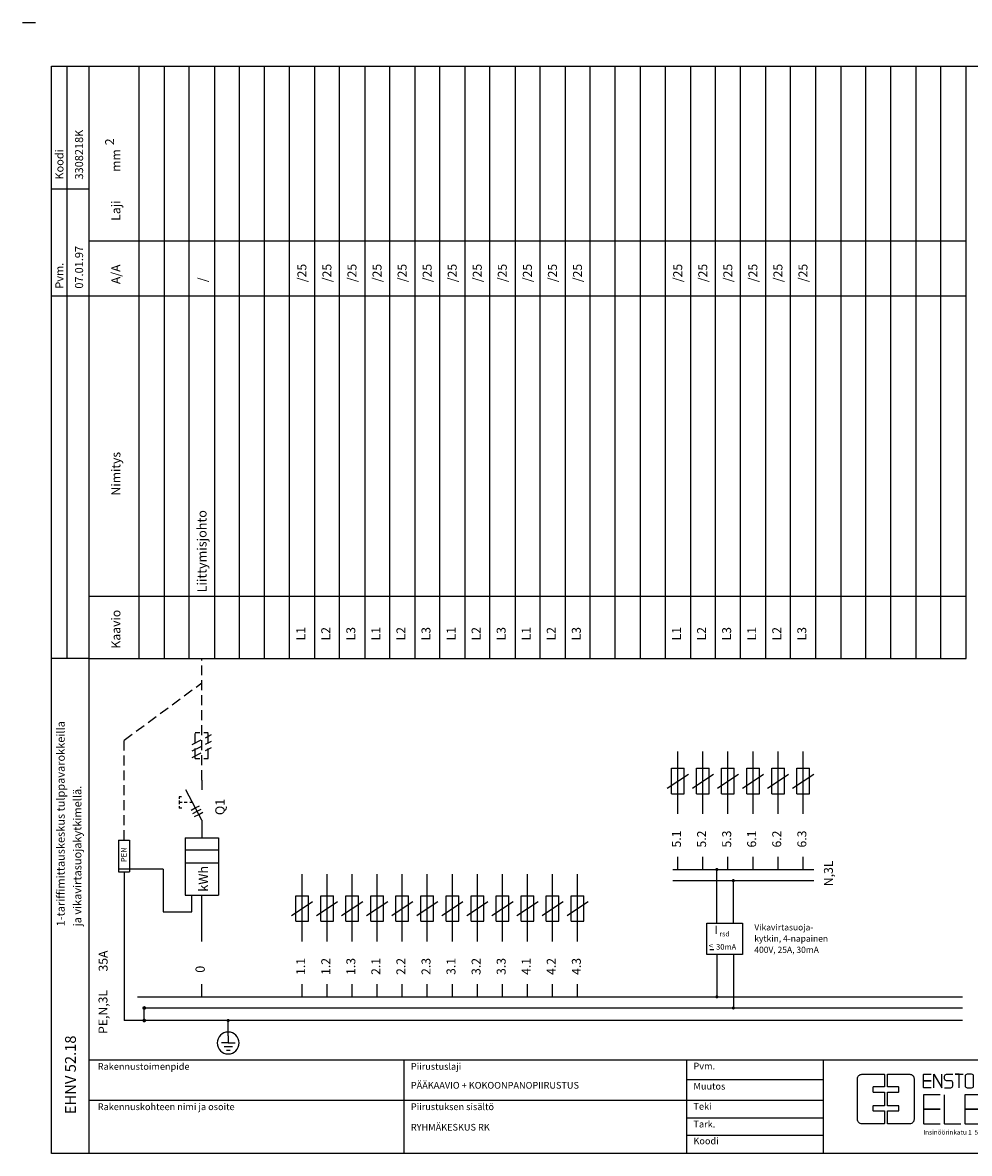
# Model space of a CAD drawing. Extents: x -46 to 2589, y 0 to 1800.
# Drawn here: x -46 to 1462, y 0 to 1800 of the extents above; entities that cross this region are included whole.
import ezdxf

# ---------------------------------------------------------------- set-up
doc = ezdxf.new("R2010")
doc.units = 0
doc.header["$LTSCALE"] = 63.5
doc.header["$MEASUREMENT"] = 0
doc.linetypes.add('HIDDEN', pattern=[0.375, 0.25, -0.125])
for name, color, linetype in [('EHYTV1', 1, 'CONTINUOUS'), ('EHYTV2', 2, 'CONTINUOUS'), ('KATKOV-3', 1, 'HIDDEN'), ('MITOITUS-3', 1, 'CONTINUOUS'), ('MUOTOV-3', 3, 'CONTINUOUS'), ('MUOTOV-5', 2, 'CONTINUOUS'), ('MUOTOV-7', 6, 'CONTINUOUS'), ('TEXT-1', 1, 'CONTINUOUS'), ('TEXT-1-5', 1, 'CONTINUOUS'), ('TEXT-2', 3, 'CONTINUOUS')]:
    doc.layers.add(name, color=color, linetype=linetype)
doc.styles.add('ROMANS', font='romans')

# ---------------------------------------------------------------- blocks, each defined once
blk = doc.blocks.new('MAADMERK')
at = {"layer": 'TEXT-2', "color": 3}
for p, q in [((0, 0), (-9.4, 0)), ((0, 10), (0, 0)), ((0, 0), (9.4, 0)), ((-5.5, -4.9), (6.1, -4.9)), ((-2.2, -9.7), (2.8, -9.7))]:
    blk.add_line(p, q, dxfattribs=at)
for start, end in [(0, 180), (180, 0)]:
    blk.add_arc((0, 0), 15, start, end, dxfattribs=at)
blk = doc.blocks.new('EE-LOGO1')
at = {"layer": 'EHYTV2'}
blk.add_line((507.8, 140.4), (507.8, 70.6), dxfattribs=at)
for points in [[(215.1, 157.5), (197, 157.5, -0.414214), (196.1, 158.5), (196.1, 173.7), (215.1, 173.7), (196.1, 173.7), (196.1, 188.9, -0.414214), (197, 189.8), (215.1, 189.8)], [(247.2, 157.5), (262.4, 157.5, 0.414214), (267.1, 162.3), (267.1, 169.6, 0.414214), (262.4, 174.4), (251.9, 174.4, -0.414214), (247.2, 179.1), (247.2, 185.1, -0.414214), (251.9, 189.8), (267.1, 189.8)], [(236.4, 140.4), (197.3, 140.4, 0.414214), (196.1, 139.2), (196.1, 105.5), (236.4, 105.5), (196.1, 105.5), (196.1, 71.8, 0.414214), (197.3, 70.6), (236.4, 70.6)], [(246.1, 140.4), (246.1, 71.8, 0.414214), (247.3, 70.6), (286.4, 70.6)], [(336.5, 140.4), (297.3, 140.4, 0.414214), (296.1, 139.2), (296.1, 105.5), (336.5, 105.5), (296.1, 105.5), (296.1, 71.8, 0.414214), (297.3, 70.6), (336.5, 70.6)], [(387.2, 70.6), (356.4, 70.6, -0.414214), (346.2, 80.8), (346.2, 130.1, -0.414214), (356.4, 140.4), (387.2, 140.4)], [(445.6, 70.6), (445.6, 139.2, -0.414214), (446.8, 140.4), (485.2, 140.4, -0.414214), (494.2, 131.4), (494.2, 113.3, -0.414214), (485.2, 104.3), (445.6, 104.3), (485.2, 104.3, -0.414214), (494.2, 95.3), (494.2, 70.6)], [(562.3, 70.6), (531.5, 70.6, -0.414214), (521.3, 80.8), (521.3, 130.1, -0.414214), (531.5, 140.4), (562.3, 140.4)]]:
    blk.add_lwpolyline(points, format="xyb", dxfattribs=at)
for points in [[(221.5, 157.5), (221.5, 189.8), (240.9, 157.5), (240.9, 189.8)], [(282.8, 157.5), (282.8, 189.8), (273, 189.8), (292.5, 189.8)], [(437.8, 140.4), (395, 140.4), (416.4, 140.4), (416.4, 70.6)]]:
    blk.add_lwpolyline(points, dxfattribs=at)
blk.add_lwpolyline([(312.6, 189.8), (301.8, 189.8, 0.414214), (297, 185.1), (297, 162.3, 0.414214), (301.8, 157.5), (312.6, 157.5, 0.414214), (317.3, 162.3), (317.3, 185.1, 0.414214)], format="xyb", close=True, dxfattribs=at)
at = {"layer": 'MUOTOV-3'}
for points in [[(75.3, 113.8, 0.414214), (74.3, 112.8), (74.3, 102.7, 0.414214), (75.3, 101.7), (101.2, 101.7, -0.414214), (102.3, 100.6), (102.3, 71.6, -0.414214), (101.2, 70.5), (47.9, 70.5, -0.414214), (37.3, 81.1), (37.3, 179.3, -0.414214), (47.9, 189.9), (101.2, 189.9, -0.414214), (102.3, 188.8), (102.3, 160.3, -0.414214), (101.2, 159.2), (75.3, 159.2, 0.414214), (74.3, 158.2), (74.3, 148.1, 0.414214), (75.3, 147.1), (101.2, 147.1, -0.414214), (102.3, 146), (102.3, 114.9, -0.414214), (101.2, 113.8)], [(109.2, 146, -0.414214), (110.3, 147.1), (136.2, 147.1, 0.414214), (137.2, 148.1), (137.2, 158.2, 0.414214), (136.2, 159.2), (110.3, 159.2, -0.414214), (109.2, 160.3), (109.2, 188.8, -0.414214), (110.3, 189.9), (163.1, 189.9, -0.414214), (173.6, 179.3), (173.6, 81.1, -0.414214), (163.1, 70.5), (110.3, 70.5, -0.414214), (109.2, 71.6), (109.2, 100.6, -0.414214), (110.3, 101.7), (136.2, 101.7, 0.414214), (137.2, 102.7), (137.2, 112.8, 0.414214), (136.2, 113.8), (110.3, 113.8, -0.414214), (109.2, 114.9)]]:
    blk.add_lwpolyline(points, format="xyb", close=True, dxfattribs=at)
at = {"layer": 'EHYTV1', "style": 'ROMANS'}
blk.add_text('Insinöörinkatu 1  50100 MIKKELI', height=11.22, dxfattribs=at).set_placement((196.1, 44.4))

msp = doc.modelspace()

# ---------------------------------------------------------------- linework, layer by layer
at = {"layer": 'KATKOV-3'}
for p, q in [((239.4471, 594.31797), (239.4471, 787.03363)), ((115.5471, 657.81065), (239.4471, 748.86283)), ((223.95959, 651.09873), (254.93459, 666.58623)), ((229.1221, 669.93859), (236.08693, 669.93859)), ((229.1221, 628.63859), (229.1221, 669.93859)), ((242.42437, 669.93859), (249.7721, 669.93859)), ((249.7721, 628.63859), (249.7721, 669.93859)), ((115.5471, 498.61996), (115.5471, 657.81065)), ((223.95959, 640.77373), (254.93459, 656.26123)), ((223.95959, 630.44873), (254.93459, 645.93623)), ((229.1221, 628.63859), (236.22177, 628.63859)), ((242.42437, 628.63859), (249.7721, 628.63859))]:
    msp.add_line(p, q, dxfattribs=at)
at = {"layer": 'MITOITUS-3'}
for p, q in [((-46, 1800.03747), (-25.5382, 1800.03747)), ((59.86178, 1534.92106), (0, 1534.92106)), ((59.86178, 1364.83728), (0, 1364.83728)), ((59.86178, 787.92277), (0, 787.92277)), ((1055.16463, 324.15745), (1048.44782, 324.15745))]:
    msp.add_line(p, q, dxfattribs=at)
at = {"layer": 'MITOITUS-3', "color": 1}
for p, q in [((25.03583, 787.92277), (25.03583, 1730.51611)), ((59.86178, 0), (59.86178, 1730.51611)), ((179.58533, 1730.51997), (179.58533, 787.92277)), ((219.49318, 787.92277), (219.49318, 1730.51997)), ((299.30887, 787.92277), (299.30887, 1730.51997)), ((339.21672, 787.92277), (339.21672, 1730.51997)), ((419.03242, 1730.51997), (419.03242, 787.92277)), ((458.94027, 787.92277), (458.94027, 1730.51997)), ((538.75598, 787.92277), (538.75598, 1730.51997)), ((578.66382, 1730.51997), (578.66382, 787.92277)), ((658.47953, 1730.51997), (658.47953, 787.92277)), ((698.38738, 787.92277), (698.38738, 1730.51997)), ((778.20308, 787.92277), (778.20308, 1730.51997)), ((818.11093, 1730.51997), (818.11093, 787.92277)), ((897.92662, 787.92277), (897.92662, 1730.51997)), ((937.83447, 1730.51997), (937.83447, 787.92277)), ((1017.65016, 1730.51997), (1017.65016, 787.92277)), ((1057.55802, 787.92277), (1057.55802, 1730.51997)), ((1137.37374, 1730.51997), (1137.37374, 787.92277)), ((1177.28158, 787.92277), (1177.28158, 1730.51997)), ((1257.09729, 1730.51997), (1257.09729, 787.92277)), ((1297.00513, 787.92277), (1297.00513, 1730.51997)), ((1376.82085, 1730.51997), (1376.82085, 787.92277)), ((1416.72869, 787.92277), (1416.72869, 1730.51997)), ((59.86178, 1452.47569), (1456.63654, 1452.47569)), ((1456.63654, 1364.83728), (59.86178, 1364.83728)), ((59.86178, 887.09124), (1456.63654, 887.09124)), ((59.86178, 787.92277), (1456.63654, 787.92277)), ((59.86178, 149.07002), (1229.63776, 149.07002)), ((561.74819, -0.00001), (561.74819, 149.07001)), ((1011.81613, 0.61093), (1011.81613, 149.68095)), ((1011.81613, 0.61093), (1011.81613, 149.68095)), ((1229.63776, 0.61093), (1229.63776, 149.68095)), ((1229.63776, 149.07002), (2533.44993, 149.07002)), ((1011.84727, 117.60645), (1229.63776, 117.60645)), ((59.86178, 84.92104), (1229.63776, 84.92104)), ((1011.84727, 56.51218), (1229.63776, 56.51218)), ((1011.84727, 29.01976), (1229.63776, 29.01976))]:
    msp.add_line(p, q, dxfattribs=at)
at = {"layer": 'MITOITUS-3'}
msp.add_lwpolyline([(2533.44995, 1730.51997), (2533.44995, 0), (0, 0), (0, 1730.51997)], close=True, dxfattribs=at)
at = {"layer": 'MUOTOV-3', "color": 3}
for p, q in [((997.69627, 612.97715), (997.69627, 639.72879)), ((1037.60412, 612.97715), (1037.60412, 639.72879)), ((1077.51196, 612.97715), (1077.51196, 639.72879)), ((1117.41982, 612.97715), (1117.41982, 639.72879)), ((1157.32767, 612.97715), (1157.32767, 639.72879)), ((1197.23552, 612.97715), (1197.23552, 639.72879)), ((987.59459, 572.47715), (987.59459, 612.97715)), ((987.59459, 612.97715), (1007.79794, 612.97715)), ((997.69627, 572.47715), (997.69627, 612.97715)), ((1007.79794, 572.47715), (1007.79794, 612.97715)), ((1027.50244, 572.47715), (1027.50244, 612.97715)), ((1027.50244, 612.97715), (1047.70579, 612.97715)), ((1037.60412, 572.47715), (1037.60412, 612.97715)), ((1047.70579, 572.47715), (1047.70579, 612.97715)), ((1067.41029, 572.47715), (1067.41029, 612.97715)), ((1067.41029, 612.97715), (1087.61364, 612.97715)), ((1077.51196, 572.47715), (1077.51196, 612.97715)), ((1087.61364, 572.47715), (1087.61364, 612.97715)), ((1107.31815, 572.47715), (1107.31815, 612.97715)), ((1107.31815, 612.97715), (1127.52149, 612.97715)), ((1117.41982, 572.47715), (1117.41982, 612.97715)), ((1127.52149, 572.47715), (1127.52149, 612.97715)), ((1147.226, 572.47715), (1147.226, 612.97715)), ((1147.226, 612.97715), (1167.42934, 612.97715)), ((1157.32767, 572.47715), (1157.32767, 612.97715)), ((1167.42934, 572.47715), (1167.42934, 612.97715)), ((1187.13385, 572.47715), (1187.13385, 612.97715)), ((1187.13385, 612.97715), (1207.3372, 612.97715)), ((1197.23552, 572.47715), (1197.23552, 612.97715)), ((1207.3372, 572.47715), (1207.3372, 612.97715)), ((987.59459, 572.47715), (1007.79794, 572.47715)), ((997.69627, 540.27045), (997.69627, 572.47715)), ((1027.50244, 572.47715), (1047.70579, 572.47715)), ((1037.60412, 540.27045), (1037.60412, 572.47715)), ((1067.41029, 572.47715), (1087.61364, 572.47715)), ((1077.51196, 540.27045), (1077.51196, 572.47715)), ((1107.31815, 572.47715), (1127.52149, 572.47715)), ((1117.41982, 540.27045), (1117.41982, 572.47715)), ((1147.226, 572.47715), (1167.42934, 572.47715)), ((1157.32767, 540.27045), (1157.32767, 572.47715)), ((1187.13385, 572.47715), (1207.3372, 572.47715)), ((1197.23552, 540.27045), (1197.23552, 572.47715)), ((997.69627, 451.97733), (997.69627, 471.93126)), ((1037.60413, 451.97733), (1037.60413, 471.93126)), ((1077.51198, 451.97733), (1077.51198, 471.93126)), ((1117.41982, 451.97733), (1117.41982, 471.93126)), ((1157.32768, 451.97733), (1157.32768, 471.93126)), ((1197.23553, 451.97733), (1197.23553, 471.93126)), ((399.07852, 410.17612), (399.07852, 444.42674)), ((438.98637, 410.17612), (438.98637, 444.42674)), ((478.89422, 410.17612), (478.89422, 444.42674)), ((518.80207, 410.17612), (518.80207, 444.42674)), ((558.70993, 410.17612), (558.70993, 444.42674)), ((598.61778, 410.17612), (598.61778, 444.42674)), ((638.52563, 410.17612), (638.52563, 444.42674)), ((678.43349, 410.17612), (678.43349, 444.42674)), ((718.34134, 410.17612), (718.34134, 444.42674)), ((758.24918, 410.17612), (758.24918, 444.42674)), ((798.15704, 410.17612), (798.15704, 444.42674)), ((838.06489, 410.17612), (838.06489, 444.42674)), ((989.59708, 434.24402), (1214.23198, 434.24402)), ((239.44716, 337.46941), (239.44716, 411.09431)), ((388.97684, 410.17612), (409.18019, 410.17612)), ((388.97684, 369.67612), (388.97684, 410.17612)), ((399.07852, 369.67612), (399.07852, 410.17612)), ((409.18019, 369.67612), (409.18019, 410.17612)), ((428.8847, 369.67612), (428.8847, 410.17612)), ((428.8847, 410.17612), (449.08805, 410.17612)), ((438.98637, 369.67612), (438.98637, 410.17612)), ((449.08805, 369.67612), (449.08805, 410.17612)), ((468.79255, 369.67612), (468.79255, 410.17612)), ((468.79255, 410.17612), (488.9959, 410.17612)), ((478.89422, 369.67612), (478.89422, 410.17612)), ((488.9959, 369.67612), (488.9959, 410.17612)), ((508.7004, 410.17612), (528.90375, 410.17612)), ((508.7004, 369.67612), (508.7004, 410.17612)), ((518.80207, 369.67612), (518.80207, 410.17612)), ((528.90375, 369.67612), (528.90375, 410.17612)), ((548.60826, 369.67612), (548.60826, 410.17612)), ((548.60826, 410.17612), (568.8116, 410.17612)), ((558.70993, 369.67612), (558.70993, 410.17612)), ((568.8116, 369.67612), (568.8116, 410.17612)), ((588.51611, 369.67612), (588.51611, 410.17612)), ((588.51611, 410.17612), (608.71945, 410.17612)), ((598.61778, 369.67612), (598.61778, 410.17612)), ((608.71945, 369.67612), (608.71945, 410.17612)), ((628.42395, 369.67612), (628.42395, 410.17612)), ((628.42395, 410.17612), (648.6273, 410.17612)), ((638.52563, 369.67612), (638.52563, 410.17612)), ((648.6273, 369.67612), (648.6273, 410.17612)), ((668.33181, 369.67612), (668.33181, 410.17612)), ((668.33181, 410.17612), (688.53516, 410.17612)), ((678.43349, 369.67612), (678.43349, 410.17612)), ((688.53516, 369.67612), (688.53516, 410.17612)), ((708.23966, 369.67612), (708.23966, 410.17612)), ((708.23966, 410.17612), (728.44301, 410.17612)), ((718.34134, 369.67612), (718.34134, 410.17612)), ((728.44301, 369.67612), (728.44301, 410.17612)), ((748.14751, 369.67612), (748.14751, 410.17612)), ((748.14751, 410.17612), (768.35085, 410.17612)), ((758.24918, 369.67612), (758.24918, 410.17612)), ((768.35085, 369.67612), (768.35085, 410.17612)), ((788.05536, 369.67612), (788.05536, 410.17612)), ((788.05536, 410.17612), (808.25871, 410.17612)), ((798.15704, 369.67612), (798.15704, 410.17612)), ((808.25871, 369.67612), (808.25871, 410.17612)), ((827.96321, 369.67612), (827.96321, 410.17612)), ((827.96321, 410.17612), (848.16656, 410.17612)), ((838.06489, 369.67612), (838.06489, 410.17612)), ((848.16656, 369.67612), (848.16656, 410.17612)), ((388.97684, 369.67612), (409.18019, 369.67612)), ((399.07852, 337.46942), (399.07852, 369.67612)), ((428.8847, 369.67612), (449.08805, 369.67612)), ((438.98637, 337.46942), (438.98637, 369.67612)), ((468.79255, 369.67612), (488.9959, 369.67612)), ((478.89422, 337.46942), (478.89422, 369.67612)), ((508.7004, 369.67612), (528.90375, 369.67612)), ((518.80207, 337.46942), (518.80207, 369.67612)), ((548.60826, 369.67612), (568.8116, 369.67612)), ((558.70993, 337.46942), (558.70993, 369.67612)), ((588.51611, 369.67612), (608.71945, 369.67612)), ((598.61778, 337.46942), (598.61778, 369.67612)), ((628.42395, 369.67612), (648.6273, 369.67612)), ((638.52563, 337.46942), (638.52563, 369.67612)), ((668.33181, 369.67612), (688.53516, 369.67612)), ((678.43349, 337.46942), (678.43349, 369.67612)), ((708.23966, 369.67612), (728.44301, 369.67612)), ((718.34134, 337.46942), (718.34134, 369.67612)), ((748.14751, 369.67612), (768.35085, 369.67612)), ((758.24918, 337.46942), (758.24918, 369.67612)), ((788.05536, 369.67612), (808.25871, 369.67612)), ((798.15704, 337.46942), (798.15704, 369.67612)), ((827.96321, 369.67612), (848.16656, 369.67612)), ((838.06489, 337.46942), (838.06489, 369.67612)), ((1100.47375, 316.65482), (1043.61296, 316.65482)), ((239.44716, 249.16678), (239.44716, 269.1207)), ((399.07852, 249.16679), (399.07852, 269.12071)), ((438.98637, 249.16679), (438.98637, 269.12071)), ((478.89422, 249.16679), (478.89422, 269.12071)), ((518.80207, 249.16679), (518.80207, 269.12071)), ((558.70993, 249.16679), (558.70993, 269.12071)), ((598.61778, 249.16679), (598.61778, 269.12071)), ((638.52563, 249.16679), (638.52563, 269.12071)), ((678.43349, 249.16679), (678.43349, 269.12071)), ((718.34134, 249.16679), (718.34134, 269.12071)), ((758.24918, 249.16679), (758.24918, 269.12071)), ((798.15704, 249.16679), (798.15704, 269.12071)), ((838.06489, 249.16679), (838.06489, 269.12071)), ((146.31192, 231.43348), (1451.28803, 231.43348)), ((1451.28803, 211.54314), (115.5471, 211.54314))]:
    msp.add_line(p, q, dxfattribs=at)
at = {"layer": 'MUOTOV-3'}
for p, q in [((239.4471, 594.31797), (239.4471, 578.49167)), ((239.4471, 530.37202), (213.84373, 578.49167)), ((207.0699, 567.74886), (203.30961, 567.74886)), ((203.30961, 567.74886), (203.30961, 564.26026)), ((203.30961, 561.51616), (203.30961, 555.73396)), ((208.08996, 558.73642), (203.30961, 558.73642)), ((216.10089, 558.73642), (211.21554, 558.73642)), ((224.35505, 558.73642), (220.32739, 558.73642)), ((203.30961, 552.59785), (203.30961, 549.72397)), ((207.37836, 549.72397), (203.30961, 549.72397)), ((239.4471, 530.37202), (239.4471, 502.54431)), ((106.6971, 498.61996), (106.6971, 448.16324)), ((106.6971, 498.61996), (124.3971, 498.61996)), ((124.3971, 498.61996), (124.3971, 448.16324)), ((212.8971, 502.54431), (212.8971, 411.09431)), ((212.8971, 502.54431), (265.9971, 502.54431)), ((265.9971, 502.54431), (265.9971, 411.09431)), ((212.8971, 483.3693), (265.9971, 483.3693)), ((177.69969, 452.5706), (106.6971, 452.5706)), ((177.69969, 452.5706), (177.69969, 384.6079)), ((212.8971, 462.7193), (265.9971, 462.7193)), ((1059.90403, 366.52004), (1059.90403, 451.97733)), ((106.6971, 448.16324), (124.3971, 448.16324)), ((115.5471, 448.16324), (115.5471, 211.54314)), ((1086.07035, 366.52004), (1086.07035, 434.24402)), ((212.8971, 411.09431), (265.9971, 411.09431)), ((223.5134, 384.6079), (223.5134, 411.09431)), ((177.69969, 384.6079), (223.5134, 384.6079)), ((1043.61296, 316.65482), (1043.61296, 366.52004)), ((1043.61296, 366.52004), (1100.47375, 366.52004)), ((1100.47375, 366.52004), (1100.47375, 316.65482)), ((1059.90403, 316.65482), (1059.90403, 249.16678)), ((1086.07035, 316.65482), (1086.07035, 231.43348)), ((281.44139, 187.30942), (281.44139, 211.54314))]:
    msp.add_line(p, q, dxfattribs=at)
at = {"layer": 'MUOTOV-3', "color": 2}
msp.add_line((147.78692, 211.54314), (147.78692, 231.43347), dxfattribs=at)
at = {"layer": 'MUOTOV-3'}
for points in [[(980.85492, 581.53157), (997.69627, 592.72715), (1014.53762, 603.92273)], [(1020.76277, 581.53157), (1037.60412, 592.72715), (1054.44547, 603.92273)], [(1060.67062, 581.53157), (1077.51196, 592.72715), (1094.35331, 603.92273)], [(1100.57847, 581.53157), (1117.41982, 592.72715), (1134.26117, 603.92273)], [(1140.48632, 581.53157), (1157.32767, 592.72715), (1174.16902, 603.92273)], [(1180.39418, 581.53157), (1197.23552, 592.72715), (1214.07687, 603.92273)], [(222.57353, 546.33609), (229.10413, 549.81087), (235.63472, 553.28565)], [(225.28823, 541.23403), (231.81882, 544.70881), (238.34942, 548.18359)], [(228.00292, 536.13196), (234.53351, 539.60674), (241.06411, 543.08152)], [(382.23717, 378.73054), (399.07852, 389.92612), (415.91986, 401.12169)], [(422.14503, 378.73054), (438.98637, 389.92612), (455.82772, 401.12169)], [(462.05288, 378.73054), (478.89422, 389.92612), (495.73557, 401.12169)], [(501.96073, 378.73054), (518.80207, 389.92612), (535.64342, 401.12169)], [(541.86858, 378.73054), (558.70993, 389.92612), (575.55128, 401.12169)], [(581.77643, 378.73054), (598.61778, 389.92612), (615.45913, 401.12169)], [(621.68428, 378.73054), (638.52563, 389.92612), (655.36698, 401.12169)], [(661.59214, 378.73054), (678.43349, 389.92612), (695.27483, 401.12169)], [(701.49999, 378.73054), (718.34134, 389.92612), (735.18268, 401.12169)], [(741.40783, 378.73054), (758.24918, 389.92612), (775.09053, 401.12169)], [(781.31569, 378.73054), (798.15704, 389.92612), (814.99838, 401.12169)], [(821.22354, 378.73054), (838.06489, 389.92612), (854.90624, 401.12169)]]:
    msp.add_lwpolyline(points, dxfattribs=at)
at = {"layer": 'MUOTOV-5', "color": 2}
for p, q in [((139.67748, 787.92277), (139.67748, 1730.51997)), ((259.40103, 1730.51997), (259.40103, 787.92277)), ((379.12457, 787.92277), (379.12457, 1730.51997)), ((498.84812, 1730.51997), (498.84812, 787.92277)), ((618.57168, 787.92277), (618.57168, 1730.51997)), ((738.29523, 1730.51997), (738.29523, 787.92277)), ((858.01878, 787.92277), (858.01878, 1730.51997)), ((977.74232, 787.92277), (977.74232, 1730.51997)), ((1097.46587, 787.92277), (1097.46587, 1730.51997)), ((1217.18943, 787.92277), (1217.18943, 1730.51997))]:
    msp.add_line(p, q, dxfattribs=at)
at = {"layer": 'MUOTOV-5'}
for p, q in [((1336.91298, 787.92277), (1336.91298, 1730.51997)), ((1456.63654, 787.92277), (1456.63654, 1730.51997))]:
    msp.add_line(p, q, dxfattribs=at)
at = {"layer": 'MUOTOV-7', "color": 6}
for p, q in [((989.59708, 451.97733), (1214.23198, 451.97733)), ((137.24267, 249.16678), (1451.28803, 249.16678))]:
    msp.add_line(p, q, dxfattribs=at)
at = {"layer": 'MUOTOV-7', "const_width": 2.484}
for points in [[(1058.66203, 451.97733, 1), (1061.14603, 451.97733, 1)], [(1084.82835, 434.24402, 1), (1087.31235, 434.24402, 1)], [(1058.66203, 249.16678, 1), (1061.14603, 249.16678, 1)], [(1084.82835, 231.43348, 1), (1087.31235, 231.43348, 1)]]:
    msp.add_lwpolyline(points, format="xyb", close=True, dxfattribs=at)
at = {"layer": 'MUOTOV-7', "color": 2}
for points, const_width in [([(147.78692, 229.95847, 1), (147.78692, 232.90847, 1)], 2.95), ([(147.78692, 210.06814, 1), (147.78692, 213.01814, 1)], 2.95), ([(280.19939, 211.54314, 1), (282.68339, 211.54314, 1)], 2.484)]:
    msp.add_lwpolyline(points, format="xyb", close=True, dxfattribs=dict(at, const_width=const_width))

# ---------------------------------------------------------------- block references
at = {"layer": 'KATKOV-3', "xscale": 1.1592, "yscale": 1.1592, "zscale": 1.1592}
msp.add_blockref('MAADMERK', (281.44139, 175.72163), dxfattribs=at)
at = {"layer": 'MITOITUS-3', "xscale": 0.66, "yscale": 0.66, "zscale": 0.66}
msp.add_blockref('EE-LOGO1', (1259.29371, 0.61093), dxfattribs=at)

# ---------------------------------------------------------------- texts
at = {"layer": 'TEXT-1', "style": 'ROMANS'}
for s, p in [('L1', (404.06695, 816.55076)), ('L2', (443.97479, 816.55076)), ('L3', (483.88265, 816.55076)), ('L1', (523.7905, 816.55076)), ('L2', (563.69835, 816.55076)), ('L3', (603.6062, 816.55076)), ('L1', (643.51406, 816.55076)), ('L2', (683.42191, 816.55076)), ('L3', (723.32976, 816.55076)), ('L1', (763.23761, 816.55076)), ('L2', (803.14546, 816.55076)), ('L3', (843.05331, 816.55076)), ('L1', (1002.6847, 816.55076)), ('L2', (1042.59255, 816.55076)), ('L3', (1082.5004, 816.55076)), ('L1', (1122.40825, 816.55076)), ('L2', (1162.3161, 816.55076)), ('L3', (1202.22395, 816.55076))]:
    msp.add_text(s, height=14.252807, rotation=90, dxfattribs=at).set_placement(p)
at = {"layer": 'TEXT-1', "color": 1, "style": 'ROMANS'}
for s, height, p in [('I', 13.35398, (1055.93356, 349.12226)), ('rsd', 8.01239, (1063.95649, 345.39942)), ('<', 8.90266, (1046.70099, 326.15973)), ('30mA', 8.902656, (1058.56536, 324.28064))]:
    msp.add_text(s, height=height, dxfattribs=at).set_placement(p)
at = {"layer": 'TEXT-1-5', "style": 'ROMANS'}
msp.add_text('PEN', height=8.85, rotation=90, dxfattribs=at).set_placement((119.51727, 463.56491))
at = {"layer": 'TEXT-2', "color": 3, "style": 'ROMANS'}
for s, height, rotation, p in [('3308218K', 12.827526, 90, (50.34568, 1550.18519)), ('2', 14.2528, 90, (99.76963, 1604.93426)), ('Koodi', 12.827526, 90, (19.0339, 1550.18519)), ('mm', 14.252805, 90, (109.74659, 1562.49094)), ('Laji', 14.252805, 90, (109.74659, 1484.56083)), ('07.01.97', 12.827526, 90, (50.34568, 1376.51893)), ('Pvm.', 12.827526, 90, (19.0339, 1376.51893)), ('A/A', 14.252805, 90, (109.74659, 1383.77402)), ('  /25', 14.252807, 90, (405.95519, 1378.12005)), ('  /25', 14.252807, 90, (445.86304, 1378.12005)), ('  /25', 14.252807, 90, (485.77089, 1378.12005)), ('  /25', 14.252807, 90, (525.67875, 1378.12005)), ('  /25', 14.252807, 90, (565.5866, 1378.12005)), ('  /25', 14.252807, 90, (605.49445, 1378.12005)), ('  /25', 14.252807, 90, (645.4023, 1378.12005)), ('  /25', 14.252807, 90, (685.31015, 1378.12005)), ('  /25', 14.252807, 90, (725.218, 1378.12005)), ('  /25', 14.252807, 90, (765.12586, 1378.12005)), ('  /25', 14.252807, 90, (805.03371, 1378.12005)), ('  /25', 14.252807, 90, (844.94156, 1378.12005)), ('  /25', 14.252807, 90, (1004.57295, 1378.12005)), ('  /25', 14.252807, 90, (1044.4808, 1378.12005)), ('  /25', 14.252807, 90, (1084.38865, 1378.12005)), ('  /25', 14.252807, 90, (1124.29651, 1378.12005)), ('  /25', 14.252807, 90, (1164.20435, 1378.12005)), ('  /25', 14.252807, 90, (1204.11221, 1378.12005)), ('  /', 14.252807, 90, (247.55533, 1378.12005)), ('Nimitys', 14.252805, 90, (109.74659, 1047.32379)), ('Kaavio', 14.252805, 90, (109.74659, 803.60085)), ('1-tariffimittauskeskus tulppavarokkeilla', 12.8275264, 90, (21.05158, 361.46959)), ('ja vikavirtasuojakytkimellä.', 12.8275264, 90, (47.65544, 361.46959)), ('5.1', 14.252807, 90, (1002.60272, 486.8967)), ('5.2', 14.252807, 90, (1042.59256, 486.8967)), ('5.3', 14.252807, 90, (1082.5824, 486.8967)), ('6.1', 14.252807, 90, (1122.32627, 486.8967)), ('6.2', 14.252807, 90, (1162.31611, 486.8967)), ('6.3', 14.252807, 90, (1202.30596, 486.8967)), ('N,3L', 14.2528, 90, (1244.64276, 425.4067)), ('35A', 14.2528, 90, (89.4517, 289.50287)), ('1.1', 14.252807, 90, (403.98495, 284.08616)), ('1.2', 14.252807, 90, (443.97479, 284.08616)), ('1.3', 14.252807, 90, (483.96464, 284.08616)), ('2.1', 14.252807, 90, (523.70851, 284.08616)), ('2.2', 14.252807, 90, (563.69835, 284.08616)), ('2.3', 14.252807, 90, (603.68819, 284.08616)), ('3.1', 14.252807, 90, (643.43208, 284.08616)), ('3.2', 14.252807, 90, (683.42192, 284.08616)), ('3.3', 14.252807, 90, (723.41177, 284.08616)), ('4.1', 14.252807, 90, (763.15563, 284.08616)), ('4.2', 14.252807, 90, (803.14547, 284.08616)), ('4.3', 14.252807, 90, (843.13532, 284.08616)), ('PE,N,3L', 14.2528, 90, (89.16364, 190.19469)), ('Rakennustoimenpide', 10.6914976, 0.00001, (73.73709, 133.03277)), ('Piirustuslaji', 10.6914976, 0.00001, (572.43969, 133.03277)), ('Pvm.', 10.691498, 0.00001, (1022.53876, 133.6437)), ('PÄÄKAAVIO + KOKOONPANOPIIRUSTUS', 10.6914976, 0.00001, (572.43969, 103.03714)), ('Muutos', 10.691498, 0.00001, (1022.53876, 101.56921)), ('Rakennuskohteen nimi ja osoite', 10.6914976, 0.00001, (73.73709, 68.88378)), ('Piirustuksen sisältö^J', 10.6914976, 0.00001, (572.43969, 68.88378)), ('Teki', 10.691498, 0.00001, (1022.53876, 69.49471)), ('RYHMÄKESKUS RK', 10.6914976, 0.00001, (572.43969, 36.29603)), ('Tark.', 10.691498, 0.00001, (1022.53876, 41.23861)), ('Koodi', 10.691498, 0.00001, (1022.53876, 14.50987))]:
    msp.add_text(s, height=height, rotation=rotation, dxfattribs=at).set_placement(p)
at = {"layer": 'TEXT-2', "style": 'ROMANS'}
for s, p in [('Liittymisjohto', (246.91901, 893.02445)), ('Q1', (275.6717, 538.47041)), ('kWh', (249.12356, 416.61052)), (' 0', (244.12986, 283.01144))]:
    msp.add_text(s, height=14.75, rotation=90, dxfattribs=at).set_placement(p)
for s, p in [('Vikavirtasuoja-', (1119.46259, 354.91045)), ('kytkin, 4-napainen', (1119.46259, 337.03995)), ('400V, 25A, 30mA', (1119.46259, 319.16945))]:
    msp.add_text(s, height=9.9035631, dxfattribs=at).set_placement(p)
at = {"layer": 'TEXT-2', "color": 2, "style": 'ROMANS'}
msp.add_text('EHNV 52.18', height=17.193624, rotation=90, dxfattribs=at).set_placement((38.83271, 62.4771))

doc.saveas('drawing.dxf')
